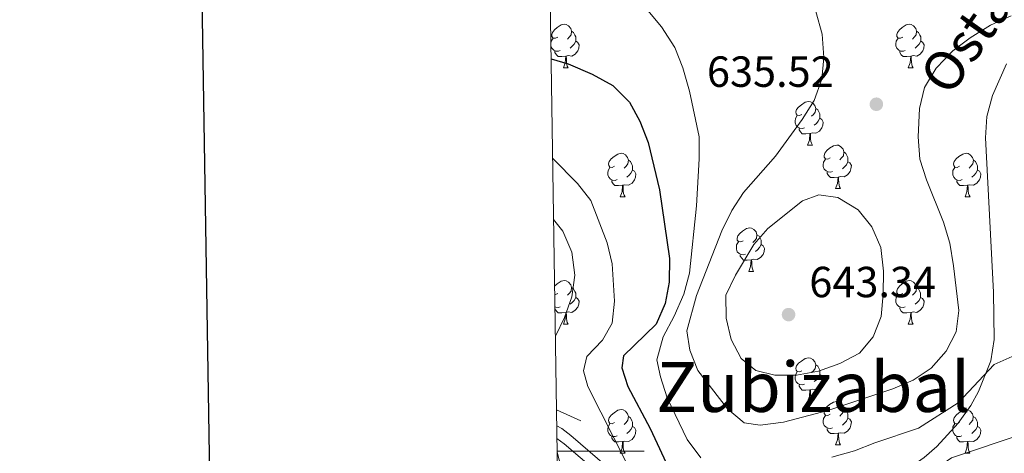
# Model space of a CAD drawing. Units: metres. Extents: x 602621 to 607122, y 4763509 to 4766547.
# Drawn here: x 603423 to 603650, y 4764000 to 4764099 of the extents above; entities that cross this region are included whole.
import ezdxf
from ezdxf.enums import TextEntityAlignment as Align

# ---------------------------------------------------------------- set-up
doc = ezdxf.new("R2010")
doc.units = ezdxf.units.M
doc.header["$MEASUREMENT"] = 0
doc.linetypes.add('DGN Style 3', pattern=[1147.6976, 819.784, -327.9136000000001])
for name, color, linetype, lineweight in [('Nivel 11', 7, 'Continuous', 0), ('Nivel 21', 7, 'Continuous', 0), ('Nivel 36', 7, 'Continuous', 0), ('Nivel 4', 7, 'Continuous', 0), ('Nivel 41', 7, 'Continuous', 0), ('Nivel 44', 7, 'Continuous', 0), ('Nivel 45', 7, 'Continuous', 0), ('Nivel 5', 7, 'Continuous', 0), ('Nivel 61', 7, 'Continuous', 0), ('Nivel 63', 7, 'Continuous', 0), ('Nivel 7', 7, 'Continuous', 0)]:
    doc.layers.add(name, color=color, linetype=linetype, lineweight=lineweight)
doc.styles.add('Style-arial', font='arial.shx', dxfattribs={"bigfont": 'arialbig.shx'})
doc.styles.add('Style-Helvetica-Narrow-Oblique', font='txt')
doc.styles.add('Style-Times New Roman', font='txt')

# ---------------------------------------------------------------- blocks, each defined once
blk = doc.blocks.new('5PATER')
at = {"layer": 'Nivel 7', "linetype": 'Continuous', "lineweight": 0}
h = blk.add_hatch(color=250, dxfattribs=at)
edge = h.paths.add_edge_path()
edge.add_ellipse((0, 0), major_axis=(-10.95731443231308, -11.10710700762828), ratio=0.9994222409660318, start_angle=0, end_angle=360)

msp = doc.modelspace()

# ---------------------------------------------------------------- linework, layer by layer
at = {"layer": 'Nivel 11', "color": 142, "linetype": 'DGN Style 3', "lineweight": 13}
for points in [[(603825.379999999, 4764240.59, 642.07), (603818.0899999999, 4764228.42, 642.07), (603799.1999999993, 4764195.25, 640), (603796.7199999988, 4764182.970000001, 639.42), (603791.7199999988, 4764171.810000001, 638.83), (603786.5599999987, 4764162.49, 638.64), (603772.9400000013, 4764146.35, 635), (603754.1099999994, 4764119.51, 634.22), (603732.379999999, 4764089.359999999, 633.24), (603712.7899999991, 4764049.119999999, 630), (603702.3900000006, 4764039.01, 629.22), (603694.5899999999, 4764030.359999999, 628.64), (603685.9600000009, 4764021.25, 628.44), (603677.0500000007, 4764014.050000001, 628.0500000000001), (603668.2300000004, 4764008.77, 627.85), (603637.6099999994, 4763998.5, 625), (603614.5599999987, 4763982.35, 622.46), (603609.0300000012, 4763973.949999999, 620), (603597.1700000018, 4763963.109999999, 618.44), (603591.6000000015, 4763958.15, 617.9300000000001)], [(603546.1400000006, 4764053.34, 618.64), (603548.2300000004, 4764050.640000001, 618.64), (603550.3599999994, 4764045.800000001, 618.64), (603551.0199999996, 4764040.5, 618.64), (603550.3399999999, 4764035.49, 618.44), (603548.629999999, 4764030.779999999, 618.44), (603546.5500000007, 4764026.5, 618.44)], [(603546.9499999993, 4763999.790000001, 617.8000000000001), (603551.1499999985, 4763983.48, 617.46), (603556.1799999997, 4763973.76, 617.27), (603562.1799999997, 4763958.790000001, 616.71), (603567.9800000004, 4763939.619999999, 615.3000000000001)]]:
    msp.add_polyline3d(points, dxfattribs=at)
at = {"layer": 'Nivel 21', "color": 1, "linetype": 'Continuous', "lineweight": 0}
msp.add_line((603546.8000000007, 4764009.540000001, 619.3100000000001), (603552.4200000018, 4764006.98, 618.97), dxfattribs=at)
at = {"layer": 'Nivel 21', "color": 250, "linetype": 'DGN Style 3', "lineweight": 0}
for points in [[(603650.25, 4764089.119999999, 633.77), (603647.0799999982, 4764081.890000001, 633.48), (603645.7399999984, 4764076.99, 633.5), (603645.4200000018, 4764072.08, 633.48), (603647.3099999987, 4764036.630000001, 631.8100000000001), (603647.4200000018, 4764025.68, 631.19), (603646.7199999988, 4764020.790000001, 630.91), (603643.879999999, 4764013.75, 630.49), (603642.0500000007, 4764010.550000001, 630.22), (603639.1799999997, 4764006.460000001, 629.52), (603634.25, 4764001.060000001, 628.1), (603631.379999999, 4763998.529999999, 627.37), (603627.3200000003, 4763995.67, 626.46), (603616.5399999991, 4763989.699999999, 624.12), (603612.5399999991, 4763986.9, 623.21), (603600.0199999996, 4763974.17, 620.5), (603592.7199999988, 4763967.130000001, 620.54), (603591, 4763965.449999999, 620.0600000000001), (603586.9699999988, 4763961.82, 617.69)], [(603586.9699999988, 4763961.82, 617.69), (603583.7699999996, 4763965.77, 618.08), (603573.0899999999, 4763976.93, 619.0600000000001), (603566.3500000015, 4763984.83, 619.0600000000001), (603564.6700000018, 4763987.32, 619.07), (603560.9899999984, 4763994.24, 619.1), (603550.129999999, 4764003.619999999, 619.86), (603548.0399999991, 4764005.189999999, 619.69), (603546.8599999994, 4764005.859999999, 619.49)]]:
    msp.add_polyline3d(points, dxfattribs=at)
at = {"layer": 'Nivel 21', "color": 250, "linetype": 'Continuous', "lineweight": 0}
msp.add_polyline3d([(603597.1400000006, 4763916.85, 618.26), (603593.3000000007, 4763928.119999999, 618.22), (603589.5399999991, 4763940.42, 617.15), (603589.0399999991, 4763942.99, 617.19), (603588.3999999985, 4763952.4, 617.53), (603587.0899999999, 4763956.91, 617.49), (603584.9299999997, 4763960.359999999, 617.69), (603581.8900000006, 4763964.119999999, 618.08), (603571.2300000004, 4763975.26, 619.0600000000001), (603564.3500000015, 4763983.310000001, 619.0600000000001), (603562.5199999996, 4763986.040000001, 619.07), (603559.0799999982, 4763992.699999999, 619.1), (603548.5700000003, 4764001.67, 619.86), (603546.8999999985, 4764002.92, 619.71)], dxfattribs=at)
at = {"layer": 'Nivel 36', "color": 92, "linetype": 'Continuous', "lineweight": 0}
for p, q in [((603548.379999999, 4764088.220000001), (603549.5100000016, 4764088.220000001)), ((603627.7100000009, 4764088.220000001), (603628.8399999999, 4764088.220000001)), ((603604.5199999996, 4764070.449999999), (603605.6499999985, 4764070.449999999)), ((603561.4400000013, 4764058.51), (603562.5700000003, 4764058.51)), ((603611, 4764060.42), (603612.120000001, 4764060.42)), ((603640.7699999996, 4764058.51), (603641.8999999985, 4764058.51)), ((603591.0199999996, 4764041.369999999), (603592.1400000006, 4764041.369999999)), ((603546.4499999993, 4764032.970000001), (603546.4499999993, 4764033.050000001)), ((603548.379999999, 4764029.23), (603549.5100000016, 4764029.23)), ((603627.7100000009, 4764029.23), (603628.8399999999, 4764029.23)), ((603604.5199999996, 4764011.460000001), (603605.6499999985, 4764011.460000001)), ((603611, 4764001.43), (603612.120000001, 4764001.43)), ((603561.4400000013, 4763999.52), (603562.5700000003, 4763999.52)), ((603640.7699999996, 4763999.52), (603641.8900000006, 4763999.52))]:
    msp.add_line(p, q, dxfattribs=at)
at = {"layer": 'Nivel 36', "color": 92, "linetype": 'Continuous', "lineweight": 0, "flags": 128}
for points in [[(603547.0799999982, 4764095.279999999), (603546.5500000007, 4764095.02), (603546.0199999996, 4764095.07), (603545.7600000016, 4764095.439999999), (603545.6999999993, 4764095.869999999), (603545.8599999994, 4764096.390000001), (603546.3399999999, 4764096.98), (603546.9800000004, 4764097.51), (603547.879999999, 4764098.1), (603548.620000001, 4764098.26), (603549.0500000007, 4764098.199999999), (603549.5799999982, 4764097.890000001), (603550.1099999994, 4764097.300000001), (603550.2699999996, 4764096.66), (603550.1600000001, 4764095.810000001), (603549.7300000004, 4764095.279999999), (603549.3099999987, 4764094.859999999)], [(603626.4100000001, 4764095.279999999), (603625.879999999, 4764095.02), (603625.3500000015, 4764095.07), (603625.0899999999, 4764095.439999999), (603625.0300000012, 4764095.869999999), (603625.1900000013, 4764096.390000001), (603625.6700000018, 4764096.98), (603626.3099999987, 4764097.51), (603627.2100000009, 4764098.1), (603627.9499999993, 4764098.26), (603628.379999999, 4764098.199999999), (603628.9100000001, 4764097.890000001), (603629.4400000013, 4764097.300000001), (603629.6000000015, 4764096.66), (603629.4899999984, 4764095.810000001), (603629.0599999987, 4764095.279999999), (603628.6400000006, 4764094.859999999)], [(603547.6700000018, 4764092.199999999), (603547.2399999984, 4764092.040000001), (603546.6600000001, 4764092.1), (603546.1799999997, 4764092.310000001), (603545.7600000016, 4764092.74), (603545.5399999991, 4764093.32), (603545.5399999991, 4764093.74), (603545.6000000015, 4764094.33), (603546.0199999996, 4764095.02)], [(603550.2699999996, 4764096.66), (603550.7399999984, 4764096.35), (603551.0599999987, 4764095.710000001), (603551.2199999988, 4764095.390000001), (603551.2199999988, 4764094.810000001), (603551.2199999988, 4764094.380000001), (603550.8500000015, 4764093.689999999), (603550.4299999997, 4764093.210000001), (603549.9499999993, 4764092.790000001)], [(603627, 4764092.199999999), (603626.5700000003, 4764092.040000001), (603625.9899999984, 4764092.1), (603625.5100000016, 4764092.310000001), (603625.0899999999, 4764092.74), (603624.870000001, 4764093.32), (603624.870000001, 4764093.74), (603624.9299999997, 4764094.33), (603625.3500000015, 4764095.02)], [(603629.6000000015, 4764096.66), (603630.0700000003, 4764096.35), (603630.3900000006, 4764095.710000001), (603630.5500000007, 4764095.390000001), (603630.5500000007, 4764094.810000001), (603630.5500000007, 4764094.380000001), (603630.1799999997, 4764093.689999999), (603629.7600000016, 4764093.210000001), (603629.2800000012, 4764092.790000001)], [(603551.2199999988, 4764094.380000001), (603551.6700000018, 4764094.130000001), (603552.0199999996, 4764093.52), (603551.9100000001, 4764092.790000001), (603551.6999999993, 4764092.15), (603551.1099999994, 4764091.41), (603550.3200000003, 4764090.93), (603549.4699999988, 4764091.040000001), (603549.0399999991, 4764090.91)], [(603630.5500000007, 4764094.380000001), (603631, 4764094.130000001), (603631.3500000015, 4764093.52), (603631.2399999984, 4764092.790000001), (603631.0300000012, 4764092.15), (603630.4400000013, 4764091.41), (603629.6499999985, 4764090.93), (603628.8000000007, 4764091.040000001), (603628.370000001, 4764090.91)], [(603548.9299999997, 4764090.91), (603548.0399999991, 4764090.82), (603547.1900000013, 4764090.82), (603546.7699999996, 4764091.25), (603546.4499999993, 4764091.73), (603546.4499999993, 4764092.040000001)], [(603548.379999999, 4764088.220000001), (603548.8200000003, 4764089.380000001), (603548.9299999997, 4764090.91), (603549.0399999991, 4764090.91), (603549.0700000003, 4764090.32), (603549.1099999994, 4764089.640000001), (603549.1799999997, 4764089.02), (603549.2899999991, 4764088.619999999), (603549.5100000016, 4764088.220000001)], [(603628.2600000016, 4764090.91), (603627.370000001, 4764090.82), (603626.5199999996, 4764090.82), (603626.1000000015, 4764091.25), (603625.7800000012, 4764091.73), (603625.7800000012, 4764092.040000001)], [(603627.7100000009, 4764088.220000001), (603628.1499999985, 4764089.380000001), (603628.2600000016, 4764090.91), (603628.370000001, 4764090.91), (603628.3999999985, 4764090.32), (603628.4400000013, 4764089.640000001), (603628.5100000016, 4764089.02), (603628.620000001, 4764088.619999999), (603628.8399999999, 4764088.220000001)], [(603603.2199999988, 4764077.51), (603602.6900000013, 4764077.25), (603602.1600000001, 4764077.300000001), (603601.8999999985, 4764077.67), (603601.8399999999, 4764078.1), (603602, 4764078.619999999), (603602.4800000004, 4764079.210000001), (603603.120000001, 4764079.74), (603604.0199999996, 4764080.33), (603604.7600000016, 4764080.49), (603605.1900000013, 4764080.43), (603605.7199999988, 4764080.119999999), (603606.25, 4764079.529999999), (603606.4100000001, 4764078.890000001), (603606.3000000007, 4764078.040000001), (603605.870000001, 4764077.51), (603605.4499999993, 4764077.09)], [(603606.4100000001, 4764078.890000001), (603606.879999999, 4764078.58), (603607.1999999993, 4764077.939999999), (603607.3599999994, 4764077.619999999), (603607.3599999994, 4764077.040000001), (603607.3599999994, 4764076.609999999), (603606.9899999984, 4764075.92), (603606.5700000003, 4764075.439999999), (603606.0899999999, 4764075.02)], [(603603.8099999987, 4764074.43), (603603.379999999, 4764074.27), (603602.8000000007, 4764074.33), (603602.3200000003, 4764074.540000001), (603601.8999999985, 4764074.970000001), (603601.6799999997, 4764075.550000001), (603601.6799999997, 4764075.970000001), (603601.7399999984, 4764076.560000001), (603602.1600000001, 4764077.25)], [(603607.3599999994, 4764076.609999999), (603607.8099999987, 4764076.359999999), (603608.1600000001, 4764075.75), (603608.0500000007, 4764075.02), (603607.8399999999, 4764074.380000001), (603607.25, 4764073.640000001), (603606.4600000009, 4764073.16), (603605.6099999994, 4764073.27), (603605.1799999997, 4764073.140000001)], [(603605.0700000003, 4764073.140000001), (603604.1799999997, 4764073.050000001), (603603.3299999982, 4764073.050000001), (603602.9100000001, 4764073.48), (603602.5899999999, 4764073.960000001), (603602.5899999999, 4764074.27)], [(603604.5199999996, 4764070.449999999), (603604.9600000009, 4764071.609999999), (603605.0700000003, 4764073.140000001), (603605.1799999997, 4764073.140000001), (603605.2100000009, 4764072.550000001), (603605.25, 4764071.869999999), (603605.3200000003, 4764071.25), (603605.4299999997, 4764070.85), (603605.6499999985, 4764070.449999999)], [(603609.6999999993, 4764067.48), (603609.1700000018, 4764067.210000001), (603608.6400000006, 4764067.27), (603608.370000001, 4764067.640000001), (603608.3200000003, 4764068.060000001), (603608.4800000004, 4764068.58), (603608.9600000009, 4764069.18), (603609.5899999999, 4764069.710000001), (603610.4899999984, 4764070.290000001), (603611.2399999984, 4764070.449999999), (603611.6600000001, 4764070.4), (603612.1900000013, 4764070.08), (603612.7199999988, 4764069.5), (603612.879999999, 4764068.859999999), (603612.7699999996, 4764068.01), (603612.3500000015, 4764067.48), (603611.9299999997, 4764067.050000001)], [(603560.1400000006, 4764065.57), (603559.6099999994, 4764065.310000001), (603559.0799999982, 4764065.359999999), (603558.8200000003, 4764065.73), (603558.7600000016, 4764066.16), (603558.9200000018, 4764066.68), (603559.3999999985, 4764067.27), (603560.0399999991, 4764067.800000001), (603560.9400000013, 4764068.390000001), (603561.6799999997, 4764068.550000001), (603562.1099999994, 4764068.49), (603562.6400000006, 4764068.18), (603563.1700000018, 4764067.59), (603563.3299999982, 4764066.949999999), (603563.2199999988, 4764066.1), (603562.7899999991, 4764065.57), (603562.370000001, 4764065.15)], [(603612.879999999, 4764068.859999999), (603613.3599999994, 4764068.540000001), (603613.6700000018, 4764067.9), (603613.8299999982, 4764067.58), (603613.8299999982, 4764067), (603613.8299999982, 4764066.58), (603613.4600000009, 4764065.890000001), (603613.0399999991, 4764065.41), (603612.5599999987, 4764064.99)], [(603639.4699999988, 4764065.57), (603638.9400000013, 4764065.310000001), (603638.4100000001, 4764065.359999999), (603638.1400000006, 4764065.73), (603638.0899999999, 4764066.16), (603638.25, 4764066.68), (603638.7300000004, 4764067.27), (603639.3599999994, 4764067.800000001), (603640.2600000016, 4764068.390000001), (603641.0100000016, 4764068.550000001), (603641.4400000013, 4764068.49), (603641.9600000009, 4764068.18), (603642.5, 4764067.59), (603642.6600000001, 4764066.949999999), (603642.5399999991, 4764066.1), (603642.120000001, 4764065.57), (603641.6999999993, 4764065.15)], [(603560.7300000004, 4764062.49), (603560.3000000007, 4764062.33), (603559.7199999988, 4764062.390000001), (603559.2399999984, 4764062.6), (603558.8200000003, 4764063.029999999), (603558.6000000015, 4764063.609999999), (603558.6000000015, 4764064.029999999), (603558.6600000001, 4764064.619999999), (603559.0799999982, 4764065.310000001)], [(603563.3299999982, 4764066.949999999), (603563.8000000007, 4764066.640000001), (603564.120000001, 4764066), (603564.2800000012, 4764065.68), (603564.2800000012, 4764065.1), (603564.2800000012, 4764064.67), (603563.9100000001, 4764063.98), (603563.4899999984, 4764063.5), (603563.0100000016, 4764063.08)], [(603610.2800000012, 4764064.4), (603609.8599999994, 4764064.24), (603609.2699999996, 4764064.300000001), (603608.8000000007, 4764064.51), (603608.370000001, 4764064.93), (603608.1600000001, 4764065.52), (603608.1600000001, 4764065.939999999), (603608.2100000009, 4764066.52), (603608.6400000006, 4764067.210000001)], [(603613.8299999982, 4764066.58), (603614.2899999991, 4764066.33), (603614.629999999, 4764065.710000001), (603614.5199999996, 4764064.99), (603614.3099999987, 4764064.35), (603613.7300000004, 4764063.609999999), (603612.9299999997, 4764063.130000001), (603612.0799999982, 4764063.23), (603611.6499999985, 4764063.1)], [(603640.0599999987, 4764062.49), (603639.629999999, 4764062.33), (603639.0399999991, 4764062.390000001), (603638.5700000003, 4764062.6), (603638.1400000006, 4764063.029999999), (603637.9299999997, 4764063.609999999), (603637.9299999997, 4764064.029999999), (603637.9800000004, 4764064.619999999), (603638.4100000001, 4764065.310000001)], [(603642.6600000001, 4764066.949999999), (603643.129999999, 4764066.640000001), (603643.4400000013, 4764066), (603643.6000000015, 4764065.68), (603643.6000000015, 4764065.1), (603643.6000000015, 4764064.67), (603643.2399999984, 4764063.98), (603642.8200000003, 4764063.5), (603642.3399999999, 4764063.08)], [(603564.2800000012, 4764064.67), (603564.7300000004, 4764064.42), (603565.0799999982, 4764063.810000001), (603564.9699999988, 4764063.08), (603564.7600000016, 4764062.439999999), (603564.1700000018, 4764061.699999999), (603563.379999999, 4764061.220000001), (603562.5300000012, 4764061.33), (603562.1000000015, 4764061.199999999)], [(603611.5399999991, 4764063.1), (603610.6499999985, 4764063.02), (603609.8099999987, 4764063.02), (603609.379999999, 4764063.449999999), (603609.0599999987, 4764063.92), (603609.0599999987, 4764064.24)], [(603611, 4764060.42), (603611.4299999997, 4764061.58), (603611.5399999991, 4764063.1), (603611.6499999985, 4764063.1), (603611.6900000013, 4764062.52), (603611.7199999988, 4764061.83), (603611.7899999991, 4764061.220000001), (603611.9100000001, 4764060.82), (603612.120000001, 4764060.42)], [(603643.6000000015, 4764064.67), (603644.0599999987, 4764064.42), (603644.3999999985, 4764063.810000001), (603644.3000000007, 4764063.08), (603644.0799999982, 4764062.439999999), (603643.5, 4764061.699999999), (603642.6999999993, 4764061.220000001), (603641.8599999994, 4764061.33), (603641.4200000018, 4764061.199999999)], [(603561.9899999984, 4764061.199999999), (603561.1000000015, 4764061.109999999), (603560.25, 4764061.109999999), (603559.8299999982, 4764061.540000001), (603559.5100000016, 4764062.02), (603559.5100000016, 4764062.33)], [(603561.4400000013, 4764058.51), (603561.879999999, 4764059.67), (603561.9899999984, 4764061.199999999), (603562.1000000015, 4764061.199999999), (603562.129999999, 4764060.609999999), (603562.1700000018, 4764059.93), (603562.2399999984, 4764059.310000001), (603562.3500000015, 4764058.91), (603562.5700000003, 4764058.51)], [(603641.3200000003, 4764061.199999999), (603640.4200000018, 4764061.109999999), (603639.5799999982, 4764061.109999999), (603639.1600000001, 4764061.540000001), (603638.8399999999, 4764062.02), (603638.8399999999, 4764062.33)], [(603640.7699999996, 4764058.51), (603641.1999999993, 4764059.67), (603641.3200000003, 4764061.199999999), (603641.4200000018, 4764061.199999999), (603641.4600000009, 4764060.609999999), (603641.5, 4764059.93), (603641.5599999987, 4764059.310000001), (603641.6799999997, 4764058.91), (603641.8999999985, 4764058.51)], [(603589.7199999988, 4764048.43), (603589.1900000013, 4764048.17), (603588.6600000001, 4764048.220000001), (603588.3900000006, 4764048.59), (603588.3399999999, 4764049.02), (603588.5, 4764049.540000001), (603588.9800000004, 4764050.130000001), (603589.6099999994, 4764050.66), (603590.5100000016, 4764051.25), (603591.2600000016, 4764051.41), (603591.6799999997, 4764051.35), (603592.2100000009, 4764051.040000001), (603592.7399999984, 4764050.449999999), (603592.8999999985, 4764049.810000001), (603592.7899999991, 4764048.960000001), (603592.370000001, 4764048.43), (603591.9499999993, 4764048.01)], [(603592.8999999985, 4764049.810000001), (603593.379999999, 4764049.5), (603593.6900000013, 4764048.859999999), (603593.8500000015, 4764048.540000001), (603593.8500000015, 4764047.960000001), (603593.8500000015, 4764047.529999999), (603593.4800000004, 4764046.84), (603593.0599999987, 4764046.359999999), (603592.5799999982, 4764045.939999999)], [(603590.3000000007, 4764045.35), (603589.879999999, 4764045.189999999), (603589.2899999991, 4764045.25), (603588.8200000003, 4764045.460000001), (603588.3900000006, 4764045.890000001), (603588.1799999997, 4764046.470000001), (603588.1799999997, 4764046.890000001), (603588.2300000004, 4764047.48), (603588.6600000001, 4764048.17)], [(603593.8500000015, 4764047.529999999), (603594.3099999987, 4764047.279999999), (603594.6499999985, 4764046.67), (603594.5399999991, 4764045.939999999), (603594.3299999982, 4764045.300000001), (603593.75, 4764044.560000001), (603592.9499999993, 4764044.08), (603592.1000000015, 4764044.189999999), (603591.6700000018, 4764044.060000001)], [(603591.5599999987, 4764044.060000001), (603590.6700000018, 4764043.970000001), (603589.8299999982, 4764043.970000001), (603589.3999999985, 4764044.4), (603589.0799999982, 4764044.880000001), (603589.0799999982, 4764045.189999999)], [(603591.0199999996, 4764041.369999999), (603591.4499999993, 4764042.529999999), (603591.5599999987, 4764044.060000001), (603591.6700000018, 4764044.060000001), (603591.7100000009, 4764043.470000001), (603591.7399999984, 4764042.790000001), (603591.8099999987, 4764042.17), (603591.9299999997, 4764041.77), (603592.1400000006, 4764041.369999999)], [(603546.370000001, 4764038.01), (603546.9800000004, 4764038.52), (603547.879999999, 4764039.109999999), (603548.620000001, 4764039.27), (603549.0500000007, 4764039.210000001), (603549.5799999982, 4764038.9), (603550.1099999994, 4764038.310000001), (603550.2699999996, 4764037.67), (603550.1600000001, 4764036.82), (603549.7300000004, 4764036.290000001), (603549.3099999987, 4764035.869999999)], [(603626.4100000001, 4764036.290000001), (603625.879999999, 4764036.029999999), (603625.3500000015, 4764036.08), (603625.0799999982, 4764036.449999999), (603625.0300000012, 4764036.880000001), (603625.1900000013, 4764037.4), (603625.6700000018, 4764037.99), (603626.3000000007, 4764038.52), (603627.1999999993, 4764039.109999999), (603627.9499999993, 4764039.27), (603628.379999999, 4764039.210000001), (603628.8999999985, 4764038.9), (603629.4400000013, 4764038.310000001), (603629.6000000015, 4764037.67), (603629.4800000004, 4764036.82), (603629.0599999987, 4764036.290000001), (603628.6400000006, 4764035.869999999)], [(603547.0799999982, 4764036.290000001), (603546.5500000007, 4764036.029999999), (603546.3999999985, 4764036.040000001)], [(603550.2699999996, 4764037.67), (603550.7399999984, 4764037.359999999), (603551.0599999987, 4764036.720000001), (603551.2199999988, 4764036.4), (603551.2199999988, 4764035.82), (603551.2199999988, 4764035.390000001), (603550.8500000015, 4764034.699999999), (603550.4299999997, 4764034.220000001), (603549.9499999993, 4764033.800000001)], [(603627, 4764033.210000001), (603626.5700000003, 4764033.050000001), (603625.9800000004, 4764033.109999999), (603625.5100000016, 4764033.32), (603625.0799999982, 4764033.75), (603624.870000001, 4764034.33), (603624.870000001, 4764034.75), (603624.9200000018, 4764035.34), (603625.3500000015, 4764036.029999999)], [(603629.6000000015, 4764037.67), (603630.0700000003, 4764037.359999999), (603630.379999999, 4764036.720000001), (603630.5399999991, 4764036.4), (603630.5399999991, 4764035.82), (603630.5399999991, 4764035.390000001), (603630.1799999997, 4764034.699999999), (603629.7600000016, 4764034.220000001), (603629.2800000012, 4764033.800000001)], [(603551.2199999988, 4764035.390000001), (603551.6700000018, 4764035.140000001), (603552.0199999996, 4764034.529999999), (603551.9100000001, 4764033.800000001), (603551.6999999993, 4764033.16), (603551.1099999994, 4764032.42), (603550.3200000003, 4764031.939999999), (603549.4699999988, 4764032.050000001), (603549.0399999991, 4764031.92)], [(603630.5399999991, 4764035.390000001), (603631, 4764035.140000001), (603631.3399999999, 4764034.529999999), (603631.2399999984, 4764033.800000001), (603631.0199999996, 4764033.16), (603630.4400000013, 4764032.42), (603629.6400000006, 4764031.939999999), (603628.8000000007, 4764032.050000001), (603628.3599999994, 4764031.92)], [(603547.6700000018, 4764033.210000001), (603547.2399999984, 4764033.050000001), (603546.6600000001, 4764033.109999999), (603546.4400000013, 4764033.210000001)], [(603548.9299999997, 4764031.92), (603548.0399999991, 4764031.83), (603547.1900000013, 4764031.83), (603546.7699999996, 4764032.26), (603546.4499999993, 4764032.73)], [(603548.379999999, 4764029.23), (603548.8200000003, 4764030.390000001), (603548.9299999997, 4764031.92), (603549.0399999991, 4764031.92), (603549.0700000003, 4764031.33), (603549.1099999994, 4764030.65), (603549.1799999997, 4764030.029999999), (603549.2899999991, 4764029.630000001), (603549.5100000016, 4764029.23)], [(603628.2600000016, 4764031.92), (603627.3599999994, 4764031.83), (603626.5199999996, 4764031.83), (603626.1000000015, 4764032.26), (603625.7800000012, 4764032.74), (603625.7800000012, 4764033.050000001)], [(603627.7100000009, 4764029.23), (603628.1400000006, 4764030.390000001), (603628.2600000016, 4764031.92), (603628.3599999994, 4764031.92), (603628.3999999985, 4764031.33), (603628.4400000013, 4764030.65), (603628.5, 4764030.029999999), (603628.620000001, 4764029.630000001), (603628.8399999999, 4764029.23)], [(603603.2199999988, 4764018.52), (603602.6900000013, 4764018.26), (603602.1600000001, 4764018.310000001), (603601.8999999985, 4764018.68), (603601.8399999999, 4764019.109999999), (603602, 4764019.630000001), (603602.4800000004, 4764020.220000001), (603603.120000001, 4764020.75), (603604.0199999996, 4764021.34), (603604.7600000016, 4764021.5), (603605.1900000013, 4764021.439999999), (603605.7199999988, 4764021.130000001), (603606.25, 4764020.540000001), (603606.4100000001, 4764019.9), (603606.3000000007, 4764019.050000001), (603605.870000001, 4764018.52), (603605.4499999993, 4764018.1)], [(603603.8099999987, 4764015.439999999), (603603.379999999, 4764015.279999999), (603602.8000000007, 4764015.34), (603602.3200000003, 4764015.550000001), (603601.8999999985, 4764015.98), (603601.6799999997, 4764016.560000001), (603601.6799999997, 4764016.98), (603601.7399999984, 4764017.57), (603602.1600000001, 4764018.26)], [(603606.4100000001, 4764019.9), (603606.879999999, 4764019.59), (603607.1999999993, 4764018.949999999), (603607.3599999994, 4764018.630000001), (603607.3599999994, 4764018.050000001), (603607.3599999994, 4764017.619999999), (603606.9899999984, 4764016.93), (603606.5700000003, 4764016.449999999), (603606.0899999999, 4764016.029999999)], [(603607.3599999994, 4764017.619999999), (603607.8099999987, 4764017.369999999), (603608.1600000001, 4764016.76), (603608.0500000007, 4764016.029999999), (603607.8399999999, 4764015.390000001), (603607.25, 4764014.65), (603606.4600000009, 4764014.17), (603605.6099999994, 4764014.279999999), (603605.1799999997, 4764014.15)], [(603605.0700000003, 4764014.15), (603604.1799999997, 4764014.060000001), (603603.3299999982, 4764014.060000001), (603602.9100000001, 4764014.49), (603602.5899999999, 4764014.970000001), (603602.5899999999, 4764015.279999999)], [(603604.5199999996, 4764011.460000001), (603604.9600000009, 4764012.619999999), (603605.0700000003, 4764014.15), (603605.1799999997, 4764014.15), (603605.2100000009, 4764013.560000001), (603605.25, 4764012.880000001), (603605.3200000003, 4764012.26), (603605.4299999997, 4764011.859999999), (603605.6499999985, 4764011.460000001)], [(603609.6999999993, 4764008.49), (603609.1700000018, 4764008.220000001), (603608.6400000006, 4764008.279999999), (603608.370000001, 4764008.65), (603608.3200000003, 4764009.07), (603608.4800000004, 4764009.59), (603608.9600000009, 4764010.189999999), (603609.5899999999, 4764010.720000001), (603610.4899999984, 4764011.300000001), (603611.2399999984, 4764011.460000001), (603611.6600000001, 4764011.41), (603612.1900000013, 4764011.09), (603612.7199999988, 4764010.51), (603612.879999999, 4764009.869999999), (603612.7699999996, 4764009.02), (603612.3500000015, 4764008.49), (603611.9299999997, 4764008.060000001)], [(603560.1400000006, 4764006.58), (603559.6099999994, 4764006.32), (603559.0799999982, 4764006.369999999), (603558.8200000003, 4764006.74), (603558.7600000016, 4764007.17), (603558.9200000018, 4764007.689999999), (603559.3999999985, 4764008.279999999), (603560.0399999991, 4764008.810000001), (603560.9400000013, 4764009.4), (603561.6799999997, 4764009.560000001), (603562.1099999994, 4764009.5), (603562.6400000006, 4764009.189999999), (603563.1700000018, 4764008.6), (603563.3299999982, 4764007.960000001), (603563.2199999988, 4764007.109999999), (603562.7899999991, 4764006.58), (603562.370000001, 4764006.16)], [(603612.879999999, 4764009.869999999), (603613.3599999994, 4764009.550000001), (603613.6700000018, 4764008.91), (603613.8299999982, 4764008.59), (603613.8299999982, 4764008.01), (603613.8299999982, 4764007.59), (603613.4600000009, 4764006.9), (603613.0399999991, 4764006.42), (603612.5599999987, 4764006)], [(603639.4699999988, 4764006.58), (603638.9400000013, 4764006.32), (603638.4100000001, 4764006.369999999), (603638.1400000006, 4764006.74), (603638.0899999999, 4764007.17), (603638.25, 4764007.689999999), (603638.7300000004, 4764008.279999999), (603639.3599999994, 4764008.810000001), (603640.2600000016, 4764009.4), (603641.0100000016, 4764009.560000001), (603641.4299999997, 4764009.5), (603641.9600000009, 4764009.189999999), (603642.4899999984, 4764008.6), (603642.6499999985, 4764007.960000001), (603642.5399999991, 4764007.109999999), (603642.120000001, 4764006.58), (603641.6999999993, 4764006.16)], [(603563.3299999982, 4764007.960000001), (603563.8000000007, 4764007.65), (603564.120000001, 4764007.01), (603564.2800000012, 4764006.689999999), (603564.2800000012, 4764006.109999999), (603564.2800000012, 4764005.68), (603563.9100000001, 4764004.99), (603563.4899999984, 4764004.51), (603563.0100000016, 4764004.09)], [(603610.2800000012, 4764005.41), (603609.8599999994, 4764005.25), (603609.2699999996, 4764005.310000001), (603608.8000000007, 4764005.52), (603608.370000001, 4764005.939999999), (603608.1600000001, 4764006.529999999), (603608.1600000001, 4764006.949999999), (603608.2100000009, 4764007.529999999), (603608.6400000006, 4764008.220000001)], [(603613.8299999982, 4764007.59), (603614.2899999991, 4764007.34), (603614.629999999, 4764006.720000001), (603614.5199999996, 4764006), (603614.3099999987, 4764005.359999999), (603613.7300000004, 4764004.619999999), (603612.9299999997, 4764004.140000001), (603612.0799999982, 4764004.24), (603611.6499999985, 4764004.109999999)], [(603642.6499999985, 4764007.960000001), (603643.129999999, 4764007.65), (603643.4400000013, 4764007.01), (603643.6000000015, 4764006.689999999), (603643.6000000015, 4764006.109999999), (603643.6000000015, 4764005.68), (603643.2300000004, 4764004.99), (603642.8099999987, 4764004.51), (603642.3299999982, 4764004.09)], [(603560.7300000004, 4764003.5), (603560.3000000007, 4764003.34), (603559.7199999988, 4764003.4), (603559.2399999984, 4764003.609999999), (603558.8200000003, 4764004.040000001), (603558.6000000015, 4764004.619999999), (603558.6000000015, 4764005.040000001), (603558.6600000001, 4764005.630000001), (603559.0799999982, 4764006.32)], [(603564.2800000012, 4764005.68), (603564.7300000004, 4764005.43), (603565.0799999982, 4764004.82), (603564.9699999988, 4764004.09), (603564.7600000016, 4764003.449999999), (603564.1700000018, 4764002.710000001), (603563.379999999, 4764002.23), (603562.5300000012, 4764002.34), (603562.1000000015, 4764002.210000001)], [(603611.5399999991, 4764004.109999999), (603610.6499999985, 4764004.029999999), (603609.8099999987, 4764004.029999999), (603609.379999999, 4764004.460000001), (603609.0599999987, 4764004.93), (603609.0599999987, 4764005.25)], [(603640.0500000007, 4764003.5), (603639.629999999, 4764003.34), (603639.0399999991, 4764003.4), (603638.5700000003, 4764003.609999999), (603638.1400000006, 4764004.040000001), (603637.9299999997, 4764004.619999999), (603637.9299999997, 4764005.040000001), (603637.9800000004, 4764005.630000001), (603638.4100000001, 4764006.32)], [(603643.6000000015, 4764005.68), (603644.0599999987, 4764005.43), (603644.3999999985, 4764004.82), (603644.2899999991, 4764004.09), (603644.0799999982, 4764003.449999999), (603643.5, 4764002.710000001), (603642.6999999993, 4764002.23), (603641.8500000015, 4764002.34), (603641.4200000018, 4764002.210000001)], [(603561.9899999984, 4764002.210000001), (603561.1000000015, 4764002.119999999), (603560.25, 4764002.119999999), (603559.8299999982, 4764002.550000001), (603559.5100000016, 4764003.029999999), (603559.5100000016, 4764003.34)], [(603561.4400000013, 4763999.52), (603561.879999999, 4764000.68), (603561.9899999984, 4764002.210000001), (603562.1000000015, 4764002.210000001), (603562.129999999, 4764001.619999999), (603562.1700000018, 4764000.939999999), (603562.2399999984, 4764000.32), (603562.3500000015, 4763999.92), (603562.5700000003, 4763999.52)], [(603611, 4764001.43), (603611.4299999997, 4764002.59), (603611.5399999991, 4764004.109999999), (603611.6499999985, 4764004.109999999), (603611.6900000013, 4764003.529999999), (603611.7199999988, 4764002.84), (603611.7899999991, 4764002.23), (603611.9100000001, 4764001.83), (603612.120000001, 4764001.43)], [(603641.3099999987, 4764002.210000001), (603640.4200000018, 4764002.119999999), (603639.5799999982, 4764002.119999999), (603639.1499999985, 4764002.550000001), (603638.8299999982, 4764003.029999999), (603638.8299999982, 4764003.34)], [(603640.7699999996, 4763999.52), (603641.1999999993, 4764000.68), (603641.3099999987, 4764002.210000001), (603641.4200000018, 4764002.210000001), (603641.4600000009, 4764001.619999999), (603641.4899999984, 4764000.939999999), (603641.5599999987, 4764000.32), (603641.6799999997, 4763999.92), (603641.8900000006, 4763999.52)]]:
    msp.add_lwpolyline(points, dxfattribs=at)
at = {"layer": 'Nivel 4', "color": 36, "linetype": 'Continuous', "lineweight": 30, "elevation": 625, "flags": 128}
msp.add_lwpolyline([(603545.5799999982, 4764090.290000001), (603549.5199999996, 4764089.18), (603555.0199999996, 4764086.74), (603559.7399999984, 4764084.189999999), (603563.5899999999, 4764080.35), (603565.9899999984, 4764075.970000001), (603567.870000001, 4764071.029999999), (603570.4600000009, 4764060.16), (603572.7800000012, 4764044.310000001), (603572.7399999984, 4764038.93), (603571.7800000012, 4764034.02), (603569.7399999984, 4764029.26), (603562.1999999993, 4764021.960000001), (603561.8599999994, 4764019.199999999), (603563.2100000009, 4764014.869999999), (603568.370000001, 4764005.220000001), (603577.2800000012, 4763985.949999999), (603580.4200000018, 4763981.91), (603581.2399999984, 4763981.560000001)], dxfattribs=at)
at = {"layer": 'Nivel 5', "color": 36, "linetype": 'Continuous', "lineweight": 0, "flags": 128}
for points, elevation in [([(603567.3999999985, 4764101.859999999), (603570.9200000018, 4764097.699999999), (603574.0100000016, 4764092.890000001), (603575.8399999999, 4764088.23), (603577.4100000001, 4764082.859999999), (603579.6000000015, 4764072.35), (603579.6400000006, 4764067.290000001), (603578.9800000004, 4764056.449999999), (603577.379999999, 4764040.99), (603576.0599999987, 4764036.16), (603573.8999999985, 4764031.060000001), (603571.3500000015, 4764026.34), (603569.8999999985, 4764021), (603570.7399999984, 4764017.109999999), (603572.2899999991, 4764012.26), (603576.879999999, 4764002.67), (603580.0199999996, 4763998.49)], 630), ([(603606.4299999997, 4764101.17), (603607.9200000018, 4764096.01), (603608.2699999996, 4764090.630000001), (603607.8399999999, 4764085.65), (603606.0300000012, 4764080.689999999), (603603.2800000012, 4764076.300000001), (603597.129999999, 4764067.93), (603589.8299999982, 4764059.57), (603587.129999999, 4764055.359999999), (603584.8000000007, 4764050.689999999), (603578.9699999988, 4764035.800000001), (603576.75, 4764027.73), (603577.5, 4764023.26), (603579.3099999987, 4764018.6), (603586.1499999985, 4764009.76), (603589.9600000009, 4764006.540000001), (603593.6400000006, 4764005.949999999), (603598.9800000004, 4764006.68), (603609.2199999988, 4764009.35), (603624.129999999, 4764014.310000001), (603628.8299999982, 4764016.34), (603633, 4764019.109999999), (603636.4400000013, 4764023.040000001), (603638.7399999984, 4764027.5), (603639.3000000007, 4764032.34), (603638.0700000003, 4764042.640000001), (603637.2399999984, 4764047.91), (603635.7899999991, 4764052.689999999), (603631.8999999985, 4764062.43), (603630.3599999994, 4764067.18), (603629.9400000013, 4764072.380000001), (603630.25, 4764078.859999999), (603631.4400000013, 4764083.720000001), (603634.1499999985, 4764088.130000001), (603637.9100000001, 4764092.130000001), (603641.9100000001, 4764095.109999999), (603646.5700000003, 4764098.050000001), (603651.3399999999, 4764100.220000001)], 635), ([(603545.9299999997, 4764067.34), (603551.6000000015, 4764061.619999999), (603554.6700000018, 4764057.67), (603558.4600000009, 4764047.960000001), (603559.5799999982, 4764043.08), (603560.129999999, 4764034.529999999), (603559.6000000015, 4764029.49), (603557.3999999985, 4764025.52), (603553.7699999996, 4764021.77), (603553, 4764018.460000001), (603554.0199999996, 4764014.859999999), (603565.9800000004, 4763991.23)], 620), ([(603588, 4764040.51), (603585.7699999996, 4764035.890000001), (603585.8599999994, 4764030.640000001), (603586.9699999988, 4764025.73), (603589.2699999996, 4764021.300000001), (603592.6600000001, 4764018.59), (603597, 4764017.51), (603602, 4764017.51), (603607.0799999982, 4764018.4), (603611.9499999993, 4764020.189999999), (603616.4600000009, 4764022.57), (603619.629999999, 4764026.34), (603621.4499999993, 4764031), (603621.9499999993, 4764036.119999999), (603622.0100000016, 4764041.41), (603621.3999999985, 4764046.869999999), (603619.3000000007, 4764051.640000001), (603616.1499999985, 4764055.52), (603611.5, 4764058.4), (603607.1400000006, 4764058.970000001), (603603.379999999, 4764057.65), (603595.4400000013, 4764051.27), (603592.1600000001, 4764047.560000001), (603588, 4764040.51)], 640), ([(603610.129999999, 4763998.609999999), (603615.3599999994, 4764000.050000001), (603620, 4764001.91), (603630.0799999982, 4764005.27), (603639.1999999993, 4764011.15), (603647.4400000013, 4764019.93), (603652.2699999996, 4764022.130000001)], 630)]:
    msp.add_lwpolyline(points, dxfattribs=dict(at, elevation=elevation))
at = {"layer": 'Nivel 61', "color": 250, "linetype": 'Continuous', "lineweight": 0}
msp.add_3dface([(603548.2199999988, 4763916.1), (603513.1799999997, 4766229.609999999), (606907.1499999985, 4766281.869999999), (606943.3599999994, 4763968.34)], dxfattribs=at)
at = {"layer": 'Nivel 63', "color": 7, "linetype": 'Continuous', "lineweight": 0}
msp.add_line((603546.9499999993, 4764000.01), (603566.9499999993, 4764000.01), dxfattribs=at)
at = {"layer": 'Nivel 63', "color": 7, "linetype": 'Continuous', "lineweight": 30, "flags": 128}
msp.add_lwpolyline([(603430.0100000016, 4766278.189999999), (603469.1700000018, 4763863.529999999), (607023.7100000009, 4763921.23), (606984.6000000015, 4766332.9), (603430.0100000016, 4766278.189999999)], dxfattribs=at)
at = {"layer": 'Nivel 63', "color": 7, "linetype": 'Continuous', "lineweight": 0}
msp.add_3dface([(602667.0300000012, 4763508.65), (602621.379999999, 4766478.290000001), (607075.879999999, 4766546.85), (607121.5199999996, 4763577.199999999)], dxfattribs=at)

# ---------------------------------------------------------------- block references
at = {"layer": 'Nivel 7', "color": 250, "linetype": 'Continuous', "lineweight": 0, "xscale": 0.09999983015004542, "yscale": 0.09999983015004542, "zscale": 0.09999983015004542}
for p in [(603620.3599999994, 4764079.85, 635.52), (603600.1700000018, 4764031.43, 643.34)]:
    msp.add_blockref('5PATER', p, dxfattribs=at)

# ---------------------------------------------------------------- texts
at = {"layer": 'Nivel 41', "color": 250, "linetype": 'Continuous', "lineweight": 0, "style": 'Style-arial'}
for s, p in [('635.52', (603581.3999999985, 4764083.85, 635.52)), ('643.34', (603604.9400000013, 4764035.43, 643.34))]:
    msp.add_text(s, height=6.99996, dxfattribs=at).set_placement(p)
at = {"layer": 'Nivel 44', "color": 250, "linetype": 'Continuous', "lineweight": 0, "style": 'Style-Helvetica-Narrow-Oblique'}
msp.add_text('Ostapitzeko', height=8.99994, rotation=54.82595277610252, dxfattribs=at).set_placement((603657.0123330131, 4764109.490726095, 636.97), align=Align.CENTER)
at = {"layer": 'Nivel 45', "color": 250, "linetype": 'Continuous', "lineweight": 0, "style": 'Style-Times New Roman'}
msp.add_text('Zubizabal', height=11.49996, dxfattribs=at).set_placement((603605.8404053822, 4764014.779979998, 638.2), align=Align.MIDDLE_CENTER)

doc.saveas('drawing.dxf')
